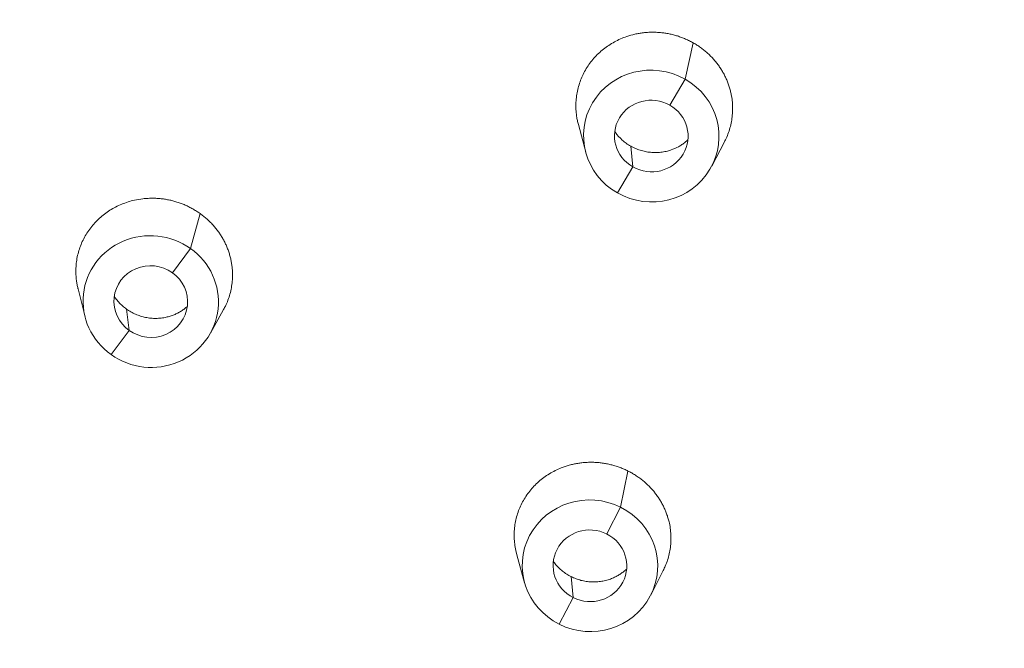
# Model space of a CAD drawing. Units: millimetres. Extents: x 93 to 516, y 103 to 506.
# Drawn here: x 225 to 241, y 384 to 394 of the extents above; entities that cross this region are included whole.
import ezdxf

# ---------------------------------------------------------------- set-up
doc = ezdxf.new("R2010")
doc.units = ezdxf.units.MM
doc.layers.get('Defpoints').update_dxf_attribs({"color": 251})
doc.styles.add('Text_Std', font='arial.ttf')
doc.dimstyles.new('Dim_Std', dxfattribs={"dimscale": 2.5, "dimtxt": 2, "dimasz": 2, "dimexe": 2, "dimexo": 2, "dimgap": 0.5, "dimtad": 1, "dimdec": 0, "dimzin": 0, "dimdsep": 46, "dimtxsty": 'Text_Std', "dimblk": 'ARCHTICK', "dimcen": 0.09, "dimclrd": 256, "dimclre": 256, "dimclrt": 256, "dimadec": 0, "dimazin": 0, "dimtfac": 1, "dimtdec": 0, "dimtmove": 1, "dimatfit": 3, "dimldrblk": 'CLOSEDBLANK', "dimfxl": 1, "dimtolj": 1, "dimtzin": 0, "dimlwd": -1, "dimlwe": -1, "dimarcsym": 1})

# ---------------------------------------------------------------- blocks, each defined once
blk = doc.blocks.new('_ArchTick')
at = {"color": 0, "linetype": 'ByBlock', "const_width": 0.15}
blk.add_lwpolyline([(-0.5, -0.5), (0.5, 0.5)], dxfattribs=at)
blk = doc.blocks.new('*D11')
at = {"transparency": 16777216}
for p, q in [((253.043, 503.271), (95.473, 503.271)), ((100.473, 241.146), (100.473, 503.271)), ((244.043, 241.146), (95.473, 241.146))]:
    blk.add_line(p, q, dxfattribs=at)
at = {"layer": 'Defpoints', "color": 0, "transparency": 16777216}
for p in [(100.473, 503.271), (258.043, 503.271), (249.043, 241.146)]:
    blk.add_point(p, dxfattribs=at)
at = {"transparency": 16777216, "xscale": 5, "yscale": 5, "zscale": 5}
for p, rotation in [((100.473, 503.271), 90), ((100.473, 241.146), 270)]:
    blk.add_blockref('_ArchTick', p, dxfattribs=dict(at, rotation=rotation))
at = {"transparency": 16777216, "insert": (96.67, 372.209), "char_height": 5, "attachment_point": 5, "rotation": 90, "style": 'Text_Std'}
blk.add_mtext('\\A1;262', dxfattribs=at)
blk = doc.blocks.new('_ClosedBlank')
at = {"color": 0, "linetype": 'ByBlock', "lineweight": -2}
for p, q in [((-1, 0.1667), (0, 0)), ((-1, 0.1667), (-1, -0.1667)), ((0, 0), (-1, -0.1667))]:
    blk.add_line(p, q, dxfattribs=at)

msp = doc.modelspace()

# ---------------------------------------------------------------- linework, layer by layer
at = {"linetype": 'Continuous', "lineweight": 0, "extrusion": (-1, 6.12323e-17, 0)}
for p, q in [((235.34, 393.071), (235.473, 393.662)), ((235.089, 392.65), (235.34, 393.071)), ((233.724, 391.882), (233.602, 392.332)), ((234.49, 391.644), (234.454, 391.984)), ((235.772, 391.656), (235.98, 392.053)), ((234.49, 391.644), (234.239, 391.223)), ((227.29, 390.318), (227.445, 390.887)), ((226.996, 389.924), (227.29, 390.318)), ((225.574, 389.208), (225.459, 389.661)), ((226.291, 388.985), (226.248, 389.332)), ((227.613, 388.94), (227.828, 389.326)), ((226.291, 388.985), (225.996, 388.593)), ((234.29, 386.109), (234.41, 386.699)), ((234.063, 385.675), (234.29, 386.109)), ((232.728, 384.883), (232.6, 385.338)), ((233.519, 384.64), (233.485, 384.981)), ((234.779, 384.679), (234.984, 385.082)), ((233.519, 384.64), (233.291, 384.207))]:
    msp.add_line(p, q, dxfattribs=at)
at = {"linetype": 'Continuous', "lineweight": 0}
for centre, major_axis, end_param in [((258.043, 432.89), (-69.305, 0), 1.538325), ((258.043, 432.714), (-67.048, 0), 1.537232)]:
    msp.add_ellipse(centre, major_axis=major_axis, ratio=0.98113, start_param=-1.570796, end_param=end_param, dxfattribs=at)
at = {"linetype": 'Continuous', "lineweight": 0, "extrusion": (0, 0, -1)}
for centre, major_axis, ratio, start_param, end_param in [((234.789, 392.147), (-1.096, 0.121), 0.971022, -1.15435, 1.987242), ((234.789, 392.147), (1.096, -0.121), 0.971022, -1.15435, 1.987242), ((234.789, 392.147), (-0.596, 0.066), 0.971022, -1.15435, 1.987242), ((234.789, 392.147), (0.596, -0.066), 0.971022, -1.15435, 1.987242), ((226.643, 389.455), (-1.093, 0.143), 0.971599, -1.069836, 2.071757), ((226.643, 389.455), (1.093, -0.143), 0.971599, -1.069836, 2.071757), ((226.643, 389.455), (-0.595, 0.078), 0.971599, -1.069836, 2.071757), ((226.643, 389.455), (0.595, -0.078), 0.971599, -1.069836, 2.071757), ((233.791, 385.158), (-1.097, 0.109), 0.970769, -1.196388, 1.945204), ((233.791, 385.158), (1.097, -0.109), 0.970769, -1.196388, 1.945204), ((233.791, 385.158), (-0.597, 0.059), 0.970769, -1.196388, 1.945204), ((233.791, 385.158), (0.597, -0.059), 0.970769, -1.196388, 1.945204)]:
    msp.add_ellipse(centre, major_axis=major_axis, ratio=ratio, start_param=start_param, end_param=end_param, dxfattribs=at)
at = {"linetype": 'Continuous', "lineweight": 0}
for points, knots in [([(188.043, 433.074), (188.043, 425.878), (189.205, 418.683), (193.737, 404.996), (197.107, 398.507), (205.727, 386.867), (210.975, 381.718), (222.836, 373.263), (229.447, 369.959), (242.674, 365.742), (249.218, 364.619), (255.793, 364.411)], [0, 0, 0, 0, 0.314159, 0.314159, 0.628319, 0.628319, 0.942478, 0.942478, 1.256637, 1.256637, 1.538639, 1.538639, 1.538639, 1.538639]), ([(190.793, 432.762), (190.793, 425.998), (191.861, 419.236), (196.033, 406.344), (199.137, 400.216), (207.09, 389.168), (211.938, 384.25), (222.925, 376.082), (229.063, 372.834), (242.054, 368.312), (248.905, 367.039), (255.793, 366.813)], [0, 0, 0, 0, 0.307466, 0.307466, 0.614932, 0.614932, 0.922398, 0.922398, 1.229864, 1.229864, 1.53733, 1.53733, 1.53733, 1.53733]), ([(235.473, 393.662), (235.452, 393.674), (235.432, 393.684), (235.411, 393.695), (235.39, 393.705), (235.369, 393.715), (235.347, 393.725), (235.326, 393.734), (235.304, 393.743), (235.282, 393.751), (235.26, 393.759), (235.238, 393.767), (235.216, 393.774), (235.193, 393.781), (235.171, 393.787), (235.148, 393.793), (235.125, 393.799), (235.102, 393.804), (235.079, 393.809), (235.056, 393.814), (235.033, 393.818), (235.01, 393.821), (234.987, 393.824), (234.964, 393.827), (234.941, 393.829), (234.918, 393.832), (234.894, 393.833), (234.871, 393.834), (234.847, 393.835), (234.824, 393.836), (234.801, 393.835), (234.777, 393.835), (234.754, 393.834), (234.73, 393.833), (234.707, 393.831), (234.684, 393.829), (234.66, 393.827), (234.637, 393.824), (234.614, 393.821), (234.591, 393.817), (234.568, 393.813), (234.545, 393.808), (234.523, 393.803), (234.478, 393.793), (234.433, 393.781), (234.39, 393.766), (234.355, 393.754), (234.321, 393.741), (234.288, 393.726), (234.254, 393.711), (234.222, 393.695), (234.19, 393.678), (234.126, 393.643), (234.066, 393.603), (234.01, 393.559), (233.982, 393.537), (233.956, 393.514), (233.93, 393.489), (233.904, 393.465), (233.879, 393.439), (233.856, 393.413), (233.833, 393.386), (233.81, 393.359), (233.79, 393.33), (233.769, 393.302), (233.749, 393.273), (233.731, 393.243), (233.713, 393.213), (233.696, 393.182), (233.68, 393.15), (233.665, 393.119), (233.651, 393.087), (233.638, 393.054), (233.626, 393.021), (233.615, 392.988), (233.605, 392.955), (233.596, 392.921), (233.588, 392.887), (233.581, 392.852), (233.575, 392.818), (233.57, 392.783), (233.567, 392.748), (233.563, 392.713), (233.562, 392.678), (233.562, 392.643), (233.561, 392.573), (233.567, 392.503), (233.58, 392.433), (233.584, 392.411), (233.588, 392.389), (233.594, 392.367), (233.596, 392.355), (233.599, 392.344), (233.602, 392.332)], [0, 0, 0, 0, 0.0174169, 0.0174169, 0.0174169, 0.0349029, 0.0349029, 0.0349029, 0.0524327, 0.0524327, 0.0524327, 0.0699791, 0.0699791, 0.0699791, 0.0875137, 0.0875137, 0.0875137, 0.1050091, 0.1050091, 0.1050091, 0.1224393, 0.1224393, 0.1224393, 0.1398449, 0.1398449, 0.1398449, 0.1573205, 0.1573205, 0.1573205, 0.1748446, 0.1748446, 0.1748446, 0.1923901, 0.1923901, 0.1923901, 0.209929, 0.209929, 0.209929, 0.2274337, 0.2274337, 0.2274337, 0.2448779, 0.2448779, 0.2448779, 0.2797398, 0.2797398, 0.2797398, 0.3074112, 0.3074112, 0.3074112, 0.3351095, 0.3351095, 0.3351095, 0.3902007, 0.3902007, 0.3902007, 0.4176937, 0.4176937, 0.4176937, 0.4451554, 0.4451554, 0.4451554, 0.472596, 0.472596, 0.472596, 0.5000336, 0.5000336, 0.5000336, 0.5274713, 0.5274713, 0.5274713, 0.5549147, 0.5549147, 0.5549147, 0.5823702, 0.5823702, 0.5823702, 0.6098672, 0.6098672, 0.6098672, 0.63744, 0.63744, 0.63744, 0.6649849, 0.6649849, 0.6649849, 0.7200912, 0.7200912, 0.7200912, 0.7376324, 0.7376324, 0.7376324, 0.7468715, 0.7468715, 0.7468715, 0.7468715]), ([(235.98, 392.053), (235.985, 392.063), (235.99, 392.073), (235.995, 392.083), (236.01, 392.114), (236.024, 392.147), (236.037, 392.179), (236.049, 392.212), (236.06, 392.245), (236.07, 392.279), (236.079, 392.312), (236.087, 392.346), (236.094, 392.381), (236.097, 392.398), (236.1, 392.415), (236.102, 392.433), (236.104, 392.45), (236.106, 392.467), (236.108, 392.485), (236.111, 392.52), (236.113, 392.555), (236.113, 392.59), (236.113, 392.626), (236.112, 392.661), (236.109, 392.696), (236.106, 392.731), (236.101, 392.767), (236.095, 392.801), (236.091, 392.824), (236.086, 392.845), (236.081, 392.867), (236.078, 392.878), (236.075, 392.889), (236.072, 392.9), (236.069, 392.911), (236.066, 392.921), (236.063, 392.932), (236.057, 392.954), (236.05, 392.975), (236.042, 392.996), (236.034, 393.017), (236.026, 393.039), (236.017, 393.059), (236.008, 393.08), (235.999, 393.101), (235.988, 393.121), (235.978, 393.142), (235.968, 393.162), (235.956, 393.182), (235.945, 393.202), (235.933, 393.221), (235.921, 393.241), (235.908, 393.26), (235.896, 393.279), (235.882, 393.297), (235.869, 393.316), (235.855, 393.334), (235.841, 393.352), (235.826, 393.369), (235.811, 393.387), (235.796, 393.404), (235.78, 393.421), (235.765, 393.437), (235.748, 393.454), (235.732, 393.47), (235.715, 393.485), (235.698, 393.501), (235.681, 393.516), (235.663, 393.531), (235.645, 393.545), (235.627, 393.56), (235.609, 393.574), (235.59, 393.587), (235.571, 393.601), (235.552, 393.614), (235.532, 393.626), (235.513, 393.639), (235.493, 393.651), (235.473, 393.662)], [0.5192039, 0.5192039, 0.5192039, 0.5192039, 0.5278742, 0.5278742, 0.5278742, 0.55531, 0.55531, 0.55531, 0.5827524, 0.5827524, 0.5827524, 0.6102211, 0.6102211, 0.6102211, 0.6239435, 0.6239435, 0.6239435, 0.6376951, 0.6376951, 0.6376951, 0.6653174, 0.6653174, 0.6653174, 0.6930134, 0.6930134, 0.6930134, 0.7206747, 0.7206747, 0.7206747, 0.7381432, 0.7381432, 0.7381432, 0.7468491, 0.7468491, 0.7468491, 0.7555527, 0.7555527, 0.7555527, 0.773018, 0.773018, 0.773018, 0.7905408, 0.7905408, 0.7905408, 0.8080947, 0.8080947, 0.8080947, 0.8256518, 0.8256518, 0.8256518, 0.8431841, 0.8431841, 0.8431841, 0.8606649, 0.8606649, 0.8606649, 0.878076, 0.878076, 0.878076, 0.8954916, 0.8954916, 0.8954916, 0.9129207, 0.9129207, 0.9129207, 0.9303366, 0.9303366, 0.9303366, 0.9477365, 0.9477365, 0.9477365, 0.9651625, 0.9651625, 0.9651625, 0.9825925, 0.9825925, 0.9825925, 1, 1, 1, 1]), ([(234.194, 392.221), (234.197, 392.216), (234.201, 392.211), (234.204, 392.206), (234.237, 392.161), (234.274, 392.119), (234.316, 392.082), (234.326, 392.073), (234.337, 392.064), (234.348, 392.055), (234.359, 392.046), (234.37, 392.038), (234.382, 392.029), (234.393, 392.021), (234.405, 392.013), (234.417, 392.005), (234.429, 391.998), (234.441, 391.991), (234.454, 391.984)], [0.8526555, 0.8526555, 0.8526555, 0.8526555, 0.8600526, 0.8600526, 0.8600526, 0.9299082, 0.9299082, 0.9299082, 0.94739, 0.94739, 0.94739, 0.9649176, 0.9649176, 0.9649176, 0.9824637, 0.9824637, 0.9824637, 1, 1, 1, 1]), ([(234.454, 391.984), (234.466, 391.977), (234.478, 391.97), (234.491, 391.964), (234.504, 391.957), (234.517, 391.951), (234.53, 391.946), (234.555, 391.934), (234.582, 391.924), (234.609, 391.916), (234.623, 391.912), (234.636, 391.908), (234.65, 391.904), (234.664, 391.901), (234.678, 391.897), (234.692, 391.894), (234.706, 391.892), (234.72, 391.889), (234.734, 391.887), (234.748, 391.885), (234.762, 391.883), (234.777, 391.882), (234.791, 391.881), (234.805, 391.88), (234.819, 391.879), (234.833, 391.878), (234.847, 391.878), (234.861, 391.878), (234.876, 391.878), (234.89, 391.879), (234.904, 391.88), (234.918, 391.881), (234.932, 391.882), (234.946, 391.884), (234.96, 391.885), (234.974, 391.887), (234.988, 391.89), (235.002, 391.892), (235.016, 391.895), (235.03, 391.898), (235.044, 391.901), (235.057, 391.904), (235.071, 391.908), (235.085, 391.912), (235.098, 391.916), (235.111, 391.921), (235.153, 391.935), (235.193, 391.953), (235.232, 391.974), (235.251, 391.984), (235.27, 391.996), (235.288, 392.008), (235.307, 392.02), (235.324, 392.033), (235.341, 392.046), (235.357, 392.059), (235.372, 392.072), (235.386, 392.085)], [0, 0, 0, 0, 0.0175016, 0.0175016, 0.0175016, 0.03494, 0.03494, 0.03494, 0.0698193, 0.0698193, 0.0698193, 0.0873438, 0.0873438, 0.0873438, 0.1048915, 0.1048915, 0.1048915, 0.1224344, 0.1224344, 0.1224344, 0.1399445, 0.1399445, 0.1399445, 0.1573954, 0.1573954, 0.1573954, 0.1747956, 0.1747956, 0.1747956, 0.1922584, 0.1922584, 0.1922584, 0.2097758, 0.2097758, 0.2097758, 0.2273214, 0.2273214, 0.2273214, 0.2448673, 0.2448673, 0.2448673, 0.2623857, 0.2623857, 0.2623857, 0.2798501, 0.2798501, 0.2798501, 0.3349653, 0.3349653, 0.3349653, 0.3626647, 0.3626647, 0.3626647, 0.3903287, 0.3903287, 0.3903287, 0.4155005, 0.4155005, 0.4155005, 0.4155005]), ([(227.445, 390.887), (227.426, 390.9), (227.407, 390.913), (227.387, 390.926), (227.367, 390.938), (227.347, 390.95), (227.327, 390.962), (227.307, 390.973), (227.286, 390.984), (227.265, 390.995), (227.244, 391.005), (227.223, 391.015), (227.201, 391.025), (227.18, 391.034), (227.158, 391.043), (227.136, 391.051), (227.114, 391.059), (227.092, 391.067), (227.069, 391.074), (227.047, 391.081), (227.025, 391.087), (227.002, 391.093), (226.979, 391.099), (226.957, 391.104), (226.934, 391.109), (226.911, 391.113), (226.888, 391.117), (226.865, 391.121), (226.842, 391.124), (226.818, 391.127), (226.795, 391.129), (226.772, 391.132), (226.748, 391.133), (226.725, 391.134), (226.701, 391.135), (226.678, 391.136), (226.655, 391.135), (226.631, 391.135), (226.608, 391.134), (226.585, 391.133), (226.562, 391.131), (226.539, 391.129), (226.516, 391.127), (226.47, 391.122), (226.424, 391.114), (226.379, 391.104), (226.343, 391.096), (226.308, 391.086), (226.273, 391.075), (226.238, 391.064), (226.204, 391.052), (226.17, 391.038), (226.103, 391.01), (226.038, 390.977), (225.978, 390.939), (225.948, 390.92), (225.918, 390.9), (225.89, 390.878), (225.861, 390.857), (225.834, 390.834), (225.808, 390.81), (225.782, 390.786), (225.756, 390.761), (225.733, 390.735), (225.709, 390.709), (225.686, 390.682), (225.665, 390.655), (225.643, 390.627), (225.623, 390.598), (225.604, 390.568), (225.585, 390.539), (225.568, 390.508), (225.552, 390.477), (225.536, 390.446), (225.521, 390.414), (225.508, 390.382), (225.495, 390.35), (225.483, 390.317), (225.473, 390.283), (225.463, 390.25), (225.454, 390.216), (225.447, 390.181), (225.44, 390.147), (225.435, 390.112), (225.431, 390.077), (225.427, 390.042), (225.424, 390.007), (225.424, 389.972), (225.423, 389.936), (225.424, 389.901), (225.426, 389.866), (225.428, 389.844), (225.43, 389.822), (225.433, 389.8), (225.436, 389.778), (225.439, 389.756), (225.443, 389.734), (225.447, 389.712), (225.452, 389.69), (225.458, 389.668), (225.458, 389.666), (225.459, 389.663), (225.459, 389.661)], [0, 0, 0, 0, 0.0173821, 0.0173821, 0.0173821, 0.034833, 0.034833, 0.034833, 0.0523278, 0.0523278, 0.0523278, 0.0698391, 0.0698391, 0.0698391, 0.0873387, 0.0873387, 0.0873387, 0.1047989, 0.1047989, 0.1047989, 0.122194, 0.122194, 0.122194, 0.1395649, 0.1395649, 0.1395649, 0.1570056, 0.1570056, 0.1570056, 0.1744946, 0.1744946, 0.1744946, 0.192005, 0.192005, 0.192005, 0.2095089, 0.2095089, 0.2095089, 0.2269788, 0.2269788, 0.2269788, 0.2443885, 0.2443885, 0.2443885, 0.2791798, 0.2791798, 0.2791798, 0.3069249, 0.3069249, 0.3069249, 0.3346977, 0.3346977, 0.3346977, 0.3899366, 0.3899366, 0.3899366, 0.4174979, 0.4174979, 0.4174979, 0.4450271, 0.4450271, 0.4450271, 0.4725428, 0.4725428, 0.4725428, 0.5000553, 0.5000553, 0.5000553, 0.527567, 0.527567, 0.527567, 0.5550837, 0.5550837, 0.5550837, 0.5826199, 0.5826199, 0.5826199, 0.6101523, 0.6101523, 0.6101523, 0.6377783, 0.6377783, 0.6377783, 0.6655042, 0.6655042, 0.6655042, 0.6932232, 0.6932232, 0.6932232, 0.7208302, 0.7208302, 0.7208302, 0.7382058, 0.7382058, 0.7382058, 0.7556516, 0.7556516, 0.7556516, 0.7731435, 0.7731435, 0.7731435, 0.7749793, 0.7749793, 0.7749793, 0.7749793]), ([(227.828, 389.326), (227.834, 389.337), (227.84, 389.347), (227.845, 389.358), (227.877, 389.42), (227.904, 389.485), (227.924, 389.552), (227.934, 389.586), (227.943, 389.62), (227.95, 389.654), (227.957, 389.688), (227.962, 389.723), (227.966, 389.758), (227.97, 389.793), (227.973, 389.828), (227.973, 389.863), (227.974, 389.899), (227.973, 389.934), (227.971, 389.969), (227.969, 389.992), (227.967, 390.014), (227.964, 390.036), (227.961, 390.058), (227.958, 390.08), (227.954, 390.102), (227.95, 390.124), (227.945, 390.146), (227.94, 390.167), (227.934, 390.189), (227.928, 390.211), (227.922, 390.232), (227.915, 390.254), (227.908, 390.275), (227.9, 390.297), (227.892, 390.318), (227.884, 390.339), (227.875, 390.36), (227.866, 390.381), (227.856, 390.401), (227.846, 390.422), (227.836, 390.442), (227.825, 390.462), (227.813, 390.482), (227.802, 390.501), (227.79, 390.521), (227.778, 390.54), (227.766, 390.559), (227.753, 390.578), (227.739, 390.596), (227.726, 390.615), (227.712, 390.633), (227.697, 390.651), (227.683, 390.668), (227.668, 390.686), (227.652, 390.703), (227.637, 390.72), (227.621, 390.737), (227.604, 390.753), (227.588, 390.769), (227.571, 390.785), (227.553, 390.801), (227.536, 390.816), (227.518, 390.831), (227.5, 390.845), (227.482, 390.86), (227.463, 390.874), (227.445, 390.887)], [0.5454573, 0.5454573, 0.5454573, 0.5454573, 0.5550759, 0.5550759, 0.5550759, 0.6101457, 0.6101457, 0.6101457, 0.6376815, 0.6376815, 0.6376815, 0.6653327, 0.6653327, 0.6653327, 0.693094, 0.693094, 0.693094, 0.7208576, 0.7208576, 0.7208576, 0.7383143, 0.7383143, 0.7383143, 0.7557043, 0.7557043, 0.7557043, 0.773084, 0.773084, 0.773084, 0.7905339, 0.7905339, 0.7905339, 0.8080293, 0.8080293, 0.8080293, 0.825543, 0.825543, 0.825543, 0.8430472, 0.8430472, 0.8430472, 0.8605144, 0.8605144, 0.8605144, 0.877919, 0.877919, 0.877919, 0.8952871, 0.8952871, 0.8952871, 0.9127188, 0.9127188, 0.9127188, 0.9301951, 0.9301951, 0.9301951, 0.9476888, 0.9476888, 0.9476888, 0.9651722, 0.9651722, 0.9651722, 0.9826177, 0.9826177, 0.9826177, 1, 1, 1, 1]), ([(226.049, 389.538), (226.056, 389.528), (226.062, 389.519), (226.069, 389.509), (226.077, 389.498), (226.086, 389.487), (226.095, 389.476), (226.104, 389.465), (226.113, 389.454), (226.122, 389.444), (226.132, 389.434), (226.141, 389.423), (226.151, 389.414), (226.161, 389.404), (226.172, 389.394), (226.182, 389.385), (226.193, 389.376), (226.203, 389.367), (226.214, 389.358), (226.225, 389.349), (226.237, 389.341), (226.248, 389.332)], [0.8804808, 0.8804808, 0.8804808, 0.8804808, 0.8953017, 0.8953017, 0.8953017, 0.912812, 0.912812, 0.912812, 0.9303193, 0.9303193, 0.9303193, 0.9477956, 0.9477956, 0.9477956, 0.9652146, 0.9652146, 0.9652146, 0.9825778, 0.9825778, 0.9825778, 1, 1, 1, 1]), ([(226.248, 389.332), (226.26, 389.324), (226.271, 389.316), (226.283, 389.309), (226.295, 389.301), (226.308, 389.294), (226.32, 389.287), (226.332, 389.28), (226.345, 389.273), (226.358, 389.267), (226.37, 389.26), (226.383, 389.254), (226.396, 389.249), (226.422, 389.237), (226.449, 389.228), (226.476, 389.219), (226.489, 389.215), (226.503, 389.211), (226.517, 389.207), (226.531, 389.204), (226.544, 389.201), (226.558, 389.198), (226.572, 389.195), (226.586, 389.193), (226.601, 389.19), (226.615, 389.188), (226.629, 389.187), (226.643, 389.185), (226.657, 389.184), (226.671, 389.183), (226.686, 389.182), (226.7, 389.182), (226.714, 389.181), (226.728, 389.182), (226.742, 389.182), (226.756, 389.182), (226.77, 389.183), (226.784, 389.184), (226.798, 389.185), (226.812, 389.187), (226.826, 389.188), (226.84, 389.19), (226.854, 389.193), (226.868, 389.195), (226.882, 389.198), (226.895, 389.201), (226.917, 389.206), (226.939, 389.212), (226.96, 389.218), (226.981, 389.225), (227.002, 389.232), (227.022, 389.241), (227.032, 389.245), (227.043, 389.249), (227.052, 389.254), (227.062, 389.259), (227.072, 389.263), (227.082, 389.268), (227.101, 389.278), (227.12, 389.289), (227.139, 389.301), (227.157, 389.312), (227.175, 389.325), (227.192, 389.338), (227.208, 389.35), (227.223, 389.363), (227.238, 389.376)], [0, 0, 0, 0, 0.0174786, 0.0174786, 0.0174786, 0.0349869, 0.0349869, 0.0349869, 0.052497, 0.052497, 0.052497, 0.0699806, 0.0699806, 0.0699806, 0.1047761, 0.1047761, 0.1047761, 0.1221867, 0.1221867, 0.1221867, 0.1396575, 0.1396575, 0.1396575, 0.1571626, 0.1571626, 0.1571626, 0.1746745, 0.1746745, 0.1746745, 0.1921651, 0.1921651, 0.1921651, 0.2096074, 0.2096074, 0.2096074, 0.2269795, 0.2269795, 0.2269795, 0.244376, 0.244376, 0.244376, 0.2618369, 0.2618369, 0.2618369, 0.2793372, 0.2793372, 0.2793372, 0.3071134, 0.3071134, 0.3071134, 0.3348113, 0.3348113, 0.3348113, 0.3485988, 0.3485988, 0.3485988, 0.3623638, 0.3623638, 0.3623638, 0.3899327, 0.3899327, 0.3899327, 0.4174726, 0.4174726, 0.4174726, 0.4429477, 0.4429477, 0.4429477, 0.4429477]), ([(234.41, 386.699), (234.389, 386.71), (234.368, 386.72), (234.346, 386.729), (234.325, 386.738), (234.303, 386.747), (234.281, 386.755), (234.26, 386.764), (234.237, 386.771), (234.215, 386.778), (234.193, 386.785), (234.17, 386.792), (234.147, 386.798), (234.125, 386.804), (234.102, 386.809), (234.079, 386.814), (234.056, 386.819), (234.033, 386.823), (234.009, 386.826), (233.986, 386.83), (233.963, 386.833), (233.94, 386.835), (233.917, 386.837), (233.894, 386.839), (233.87, 386.84), (233.847, 386.841), (233.824, 386.841), (233.8, 386.841), (233.777, 386.841), (233.754, 386.84), (233.73, 386.839), (233.707, 386.838), (233.684, 386.836), (233.66, 386.833), (233.637, 386.831), (233.614, 386.827), (233.591, 386.824), (233.568, 386.82), (233.545, 386.815), (233.523, 386.81), (233.5, 386.805), (233.478, 386.8), (233.455, 386.794), (233.411, 386.782), (233.368, 386.767), (233.325, 386.75), (233.291, 386.737), (233.258, 386.722), (233.225, 386.706), (233.192, 386.69), (233.16, 386.672), (233.13, 386.653), (233.068, 386.616), (233.01, 386.573), (232.957, 386.526), (232.93, 386.503), (232.904, 386.478), (232.88, 386.452), (232.855, 386.427), (232.832, 386.4), (232.81, 386.373), (232.788, 386.345), (232.768, 386.317), (232.748, 386.287), (232.729, 386.258), (232.711, 386.228), (232.695, 386.197), (232.678, 386.166), (232.663, 386.135), (232.649, 386.103), (232.636, 386.071), (232.623, 386.038), (232.613, 386.005), (232.602, 385.972), (232.593, 385.938), (232.585, 385.904), (232.577, 385.87), (232.571, 385.836), (232.567, 385.801), (232.562, 385.767), (232.559, 385.732), (232.558, 385.697), (232.557, 385.662), (232.557, 385.626), (232.559, 385.591), (232.561, 385.556), (232.564, 385.521), (232.569, 385.486), (232.574, 385.451), (232.581, 385.416), (232.589, 385.382), (232.592, 385.368), (232.596, 385.353), (232.6, 385.338)], [0, 0, 0, 0, 0.0173821, 0.0173821, 0.0173821, 0.034833, 0.034833, 0.034833, 0.0523278, 0.0523278, 0.0523278, 0.0698391, 0.0698391, 0.0698391, 0.0873387, 0.0873387, 0.0873387, 0.1047989, 0.1047989, 0.1047989, 0.122194, 0.122194, 0.122194, 0.1395649, 0.1395649, 0.1395649, 0.1570056, 0.1570056, 0.1570056, 0.1744946, 0.1744946, 0.1744946, 0.192005, 0.192005, 0.192005, 0.2095089, 0.2095089, 0.2095089, 0.2269788, 0.2269788, 0.2269788, 0.2443885, 0.2443885, 0.2443885, 0.2791798, 0.2791798, 0.2791798, 0.3069249, 0.3069249, 0.3069249, 0.3346977, 0.3346977, 0.3346977, 0.3899366, 0.3899366, 0.3899366, 0.4174979, 0.4174979, 0.4174979, 0.4450271, 0.4450271, 0.4450271, 0.4725428, 0.4725428, 0.4725428, 0.5000553, 0.5000553, 0.5000553, 0.527567, 0.527567, 0.527567, 0.5550837, 0.5550837, 0.5550837, 0.5826199, 0.5826199, 0.5826199, 0.6101523, 0.6101523, 0.6101523, 0.6377783, 0.6377783, 0.6377783, 0.6655042, 0.6655042, 0.6655042, 0.6932232, 0.6932232, 0.6932232, 0.7208302, 0.7208302, 0.7208302, 0.7326079, 0.7326079, 0.7326079, 0.7326079]), ([(234.984, 385.082), (234.996, 385.106), (235.007, 385.129), (235.017, 385.153), (235.031, 385.185), (235.043, 385.218), (235.054, 385.251), (235.075, 385.318), (235.091, 385.386), (235.1, 385.455), (235.104, 385.49), (235.107, 385.524), (235.109, 385.559), (235.11, 385.594), (235.11, 385.629), (235.108, 385.664), (235.106, 385.699), (235.103, 385.735), (235.098, 385.77), (235.093, 385.805), (235.086, 385.84), (235.078, 385.874), (235.072, 385.896), (235.067, 385.917), (235.06, 385.939), (235.054, 385.96), (235.047, 385.981), (235.039, 386.002), (235.032, 386.023), (235.023, 386.044), (235.015, 386.065), (235.006, 386.085), (234.996, 386.106), (234.986, 386.126), (234.976, 386.146), (234.966, 386.166), (234.955, 386.186), (234.943, 386.206), (234.932, 386.226), (234.919, 386.245), (234.907, 386.264), (234.894, 386.283), (234.881, 386.301), (234.867, 386.32), (234.853, 386.338), (234.839, 386.356), (234.825, 386.373), (234.81, 386.391), (234.795, 386.408), (234.779, 386.425), (234.764, 386.441), (234.747, 386.457), (234.731, 386.474), (234.714, 386.489), (234.697, 386.505), (234.68, 386.52), (234.662, 386.535), (234.644, 386.55), (234.626, 386.564), (234.607, 386.578), (234.589, 386.592), (234.57, 386.605), (234.55, 386.618), (234.531, 386.631), (234.511, 386.643), (234.491, 386.655), (234.471, 386.667), (234.451, 386.678), (234.43, 386.689), (234.41, 386.699)], [0.5069281, 0.5069281, 0.5069281, 0.5069281, 0.5275619, 0.5275619, 0.5275619, 0.5550759, 0.5550759, 0.5550759, 0.6101457, 0.6101457, 0.6101457, 0.6376815, 0.6376815, 0.6376815, 0.6653327, 0.6653327, 0.6653327, 0.693094, 0.693094, 0.693094, 0.7208576, 0.7208576, 0.7208576, 0.7383143, 0.7383143, 0.7383143, 0.7557043, 0.7557043, 0.7557043, 0.773084, 0.773084, 0.773084, 0.7905339, 0.7905339, 0.7905339, 0.8080293, 0.8080293, 0.8080293, 0.825543, 0.825543, 0.825543, 0.8430472, 0.8430472, 0.8430472, 0.8605144, 0.8605144, 0.8605144, 0.877919, 0.877919, 0.877919, 0.8952871, 0.8952871, 0.8952871, 0.9127188, 0.9127188, 0.9127188, 0.9301951, 0.9301951, 0.9301951, 0.9476888, 0.9476888, 0.9476888, 0.9651722, 0.9651722, 0.9651722, 0.9826177, 0.9826177, 0.9826177, 1, 1, 1, 1]), ([(233.195, 385.229), (233.196, 385.227), (233.198, 385.225), (233.199, 385.223), (233.207, 385.212), (233.216, 385.201), (233.224, 385.19), (233.233, 385.179), (233.242, 385.169), (233.252, 385.158), (233.261, 385.148), (233.271, 385.138), (233.28, 385.128), (233.29, 385.118), (233.301, 385.108), (233.311, 385.099), (233.322, 385.09), (233.332, 385.081), (233.343, 385.072), (233.354, 385.063), (233.366, 385.055), (233.377, 385.046), (233.388, 385.038), (233.4, 385.03), (233.412, 385.023), (233.424, 385.015), (233.436, 385.008), (233.448, 385.001), (233.46, 384.994), (233.473, 384.987), (233.485, 384.981)], [0.8398103, 0.8398103, 0.8398103, 0.8398103, 0.8430168, 0.8430168, 0.8430168, 0.8603829, 0.8603829, 0.8603829, 0.8778163, 0.8778163, 0.8778163, 0.8953017, 0.8953017, 0.8953017, 0.912812, 0.912812, 0.912812, 0.9303193, 0.9303193, 0.9303193, 0.9477956, 0.9477956, 0.9477956, 0.9652146, 0.9652146, 0.9652146, 0.9825778, 0.9825778, 0.9825778, 1, 1, 1, 1]), ([(233.485, 384.981), (233.498, 384.975), (233.511, 384.969), (233.524, 384.963), (233.537, 384.957), (233.55, 384.952), (233.564, 384.947), (233.577, 384.942), (233.59, 384.937), (233.604, 384.933), (233.618, 384.929), (233.631, 384.925), (233.645, 384.921), (233.673, 384.914), (233.7, 384.908), (233.728, 384.904), (233.742, 384.902), (233.756, 384.9), (233.771, 384.899), (233.785, 384.897), (233.799, 384.896), (233.813, 384.896), (233.827, 384.895), (233.841, 384.895), (233.856, 384.895), (233.87, 384.895), (233.884, 384.895), (233.898, 384.896), (233.913, 384.897), (233.927, 384.898), (233.941, 384.9), (233.955, 384.901), (233.969, 384.903), (233.983, 384.906), (233.996, 384.908), (234.01, 384.911), (234.024, 384.914), (234.038, 384.917), (234.051, 384.92), (234.065, 384.924), (234.078, 384.927), (234.092, 384.932), (234.105, 384.936), (234.118, 384.94), (234.131, 384.945), (234.144, 384.95), (234.165, 384.959), (234.185, 384.968), (234.205, 384.977), (234.225, 384.987), (234.244, 384.998), (234.263, 385.009), (234.272, 385.015), (234.281, 385.021), (234.29, 385.027), (234.299, 385.033), (234.308, 385.039), (234.317, 385.046), (234.334, 385.058), (234.351, 385.072), (234.368, 385.086), (234.375, 385.093), (234.382, 385.099), (234.389, 385.105)], [0, 0, 0, 0, 0.0174786, 0.0174786, 0.0174786, 0.0349869, 0.0349869, 0.0349869, 0.052497, 0.052497, 0.052497, 0.0699806, 0.0699806, 0.0699806, 0.1047761, 0.1047761, 0.1047761, 0.1221867, 0.1221867, 0.1221867, 0.1396575, 0.1396575, 0.1396575, 0.1571626, 0.1571626, 0.1571626, 0.1746745, 0.1746745, 0.1746745, 0.1921651, 0.1921651, 0.1921651, 0.2096074, 0.2096074, 0.2096074, 0.2269795, 0.2269795, 0.2269795, 0.244376, 0.244376, 0.244376, 0.2618369, 0.2618369, 0.2618369, 0.2793372, 0.2793372, 0.2793372, 0.3071134, 0.3071134, 0.3071134, 0.3348113, 0.3348113, 0.3348113, 0.3485988, 0.3485988, 0.3485988, 0.3623638, 0.3623638, 0.3623638, 0.3899327, 0.3899327, 0.3899327, 0.4020101, 0.4020101, 0.4020101, 0.4020101])]:
    msp.add_open_spline(points, degree=3, knots=knots, dxfattribs=at)

# ---------------------------------------------------------------- dimensions: what is measured, and where the dimension line sits
dim = msp.add_linear_dim(base=(100.473, 503.271), p1=(249.043, 241.146), p2=(258.043, 503.271), angle=90, dimstyle='Dim_Std')
dim.commit()
dim.dimension.update_dxf_attribs({"geometry": '*D11', "text_midpoint": (96.67, 372.209)})

doc.saveas('drawing.dxf')
